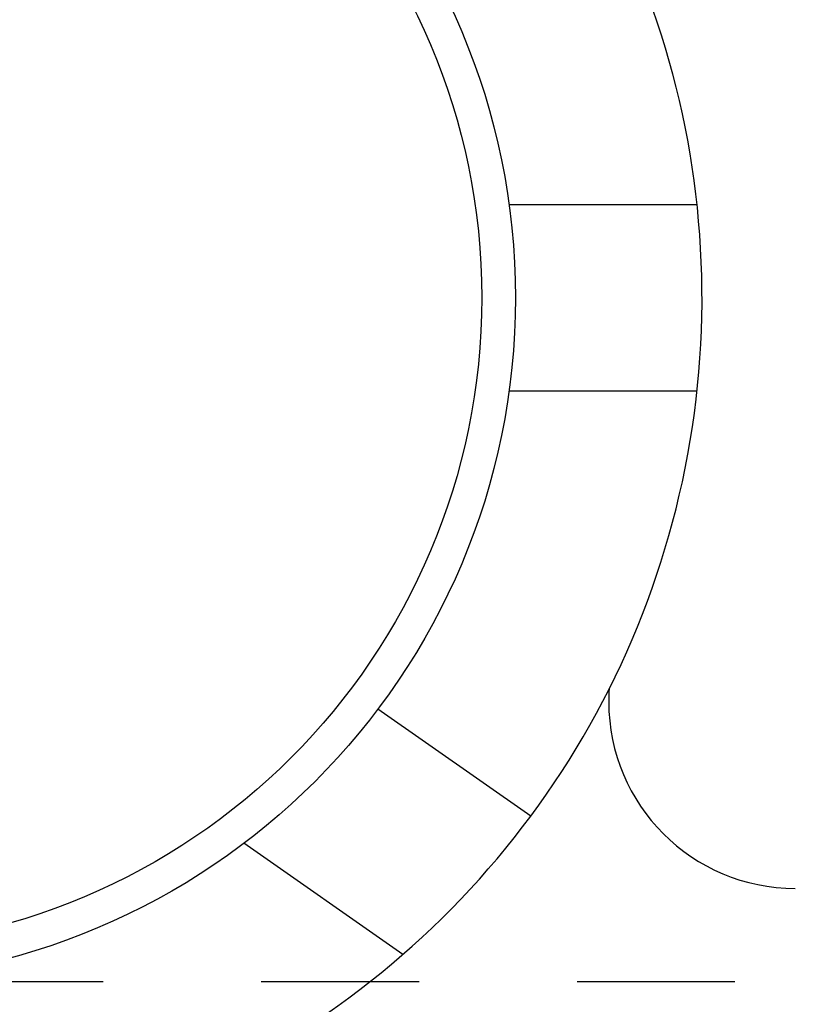
# Model space of a CAD drawing. Units: inches. Extents: x 32 to 478, y -220 to 531.
# Drawn here: x 314 to 315, y 353 to 354 of the extents above; entities that cross this region are included whole.
import ezdxf

# ---------------------------------------------------------------- set-up
doc = ezdxf.new("R2010")
doc.units = ezdxf.units.IN
doc.header["$LTSCALE"] = 0.5
doc.header["$MEASUREMENT"] = 0
doc.linetypes.add('HIDDEN2', pattern=[0.1875, 0.125, -0.0625])
doc.layers.add('RD-HARDWARE', color=1, linetype='Continuous')

# ---------------------------------------------------------------- blocks, each defined once
blk = doc.blocks.new('norm.wheel2')
at = {"layer": 'RD-HARDWARE'}
for p, q in [((390.84087, 362.10813), (390.95985, 362.10813)), ((390.84087, 361.99002), (390.95985, 361.99002)), ((390.85458, 361.72077), (390.75778, 361.78854)), ((390.77364, 361.63326), (390.67308, 361.70367))]:
    blk.add_line(p, q, dxfattribs=at)
for radius in [0.43307, 0.41172]:
    blk.add_circle((390.41185, 362.04908), radius, dxfattribs=at)
for centre, radius, start, end in [((390.41185, 362.04908), 0.55118, 291.03947, 46.39718), ((391.02208, 361.79317), 0.11811, 175.98934, 180), ((391.02208, 361.79317), 0.11811, 180, 270)]:
    blk.add_arc(centre, radius, start, end, dxfattribs=at)
blk = doc.blocks.new('*U60')
at = {"layer": 'RD-HARDWARE', "linetype": 'HIDDEN2'}
blk.add_line((357.18579, 353.26123), (240.18579, 353.26123), dxfattribs=at)
at = {"layer": 'RD-HARDWARE'}
blk.add_blockref('norm.wheel2', (-76.1981, -8.35477), dxfattribs=at)

msp = doc.modelspace()

# ---------------------------------------------------------------- block references
msp.add_blockref('*U60', (0, 0))

doc.saveas('drawing.dxf')
